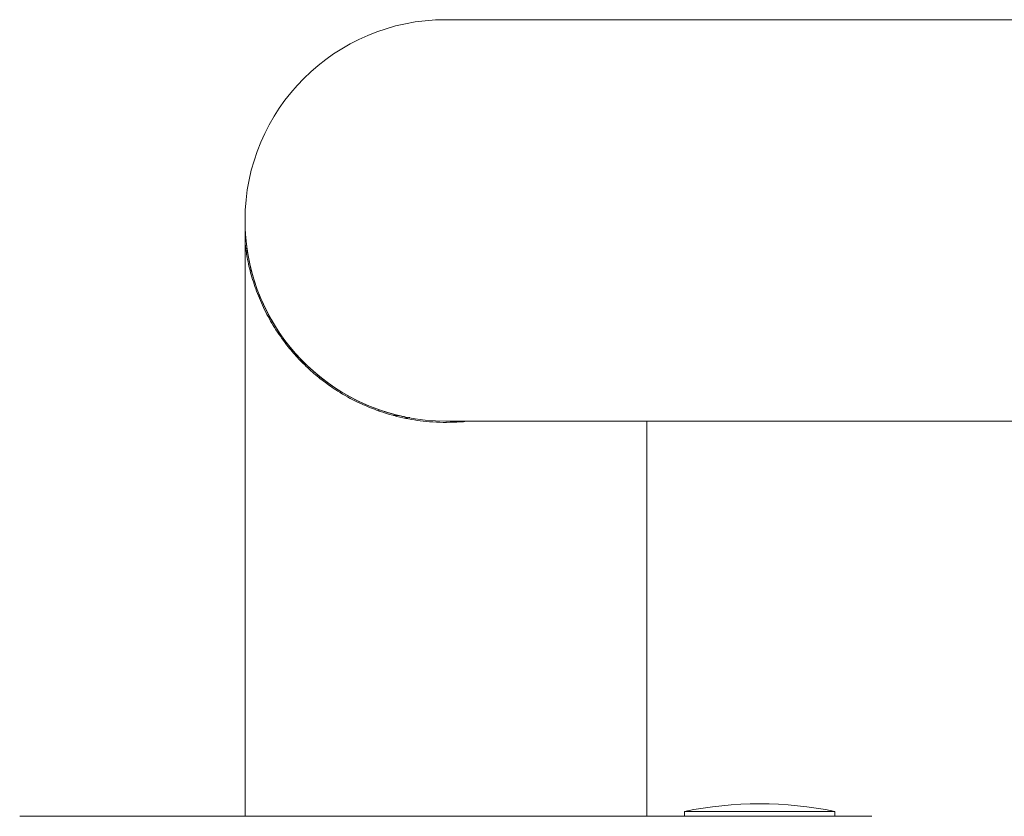
# Model space of a CAD drawing. Units: millimetres. Extents: x -1605 to 1733, y -1580 to 1748.
# Drawn here: x -172 to -94, y 1060 to 1124 of the extents above; entities that cross this region are included whole.
import ezdxf

# ---------------------------------------------------------------- set-up
doc = ezdxf.new("R2010")
doc.units = ezdxf.units.MM

msp = doc.modelspace()

# ---------------------------------------------------------------- linework, layer by layer
at = {"color": 7, "linetype": 'Continuous', "lineweight": 0}
for p, q in [((-90.44, 1123.778), (-138.44, 1123.778)), ((-154.44, 1107.778), (-154.44, 1105.977)), ((-154.44, 1105.977), (-154.44, 1060.278)), ((-143.738, 1092.68), (-143.81, 1092.608)), ((-142.208, 1092.228), (-142.622, 1092.228)), ((-141.729, 1092.14), (-141.551, 1092.001)), ((-141.53, 1092.017), (-141.565, 1091.99)), ((-138.44, 1091.778), (-90.44, 1091.778)), ((-122.44, 1060.278), (-122.44, 1091.778)), ((-119.44, 1060.672), (-119.44, 1060.278)), ((-119.44, 1060.672), (-107.44, 1060.672)), ((-107.44, 1060.278), (-107.44, 1060.672)), ((-104.49, 1060.278), (-172.39, 1060.278))]:
    msp.add_line(p, q, dxfattribs=at)
for centre, radius, start, end in [((-138.44, 1107.778), 16, 90, 180), ((-138.44, 1107.778), 16, 90, 270), ((-138.44, 1107.778), 16, 180, 258.2434), ((-113.44, 1031.278), 30, 78.46304, 101.53696)]:
    msp.add_arc(centre, radius, start, end, dxfattribs=at)
for points, knots in [([(-136.677, 1091.778), (-136.713, 1091.773), (-137.092, 1091.72), (-137.844, 1091.681), (-138.923, 1091.672), (-139.966, 1091.74), (-140.95, 1091.865), (-141.881, 1092.04), (-142.796, 1092.269), (-144.009, 1092.648), (-145.47, 1093.253), (-146.954, 1094.082), (-148.192, 1094.944), (-149.224, 1095.799), (-150.163, 1096.717), (-151.105, 1097.799), (-152.001, 1099.047), (-152.817, 1100.47), (-153.473, 1101.943), (-153.964, 1103.418), (-154.227, 1104.569), (-154.358, 1105.347), (-154.415, 1105.768), (-154.44, 1105.982), (-154.439, 1105.978), (-154.439, 1105.977)], [0, 0, 0, 0, 0.003434, 0.037055, 0.071884, 0.106715, 0.137132, 0.167551, 0.198762, 0.229976, 0.294538, 0.36041, 0.410737, 0.461076, 0.512822, 0.564574, 0.63395, 0.70334, 0.774677, 0.846016, 0.914972, 0.942163, 0.969656, 0.993286, 1, 1, 1, 1]), ([(-141.316, 1092.074), (-141.377, 1092.064), (-141.491, 1092.045), (-141.503, 1092.026), (-141.508, 1092.017)], [0, 0, 0, 0, 0.532471, 1, 1, 1, 1])]:
    msp.add_open_spline(points, degree=3, knots=knots, dxfattribs=at)

doc.saveas('drawing.dxf')
